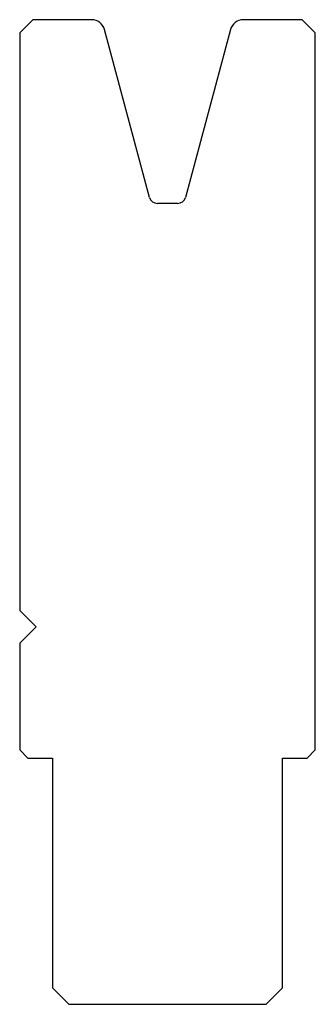
# Model space of a CAD drawing. Units: millimetres. Extents: x 369.5 to 387.5, y 87.3 to 147.3.
import ezdxf

# ---------------------------------------------------------------- set-up
doc = ezdxf.new("R2010")
doc.units = ezdxf.units.MM
doc.layers.add('DISEGNO', color=7, linetype='Continuous')

msp = doc.modelspace()

# ---------------------------------------------------------------- linework, layer by layer
at = {"layer": 'DISEGNO', "color": 7, "linetype": 'Continuous'}
for p, q in [((369.466043, 146.533783), (370.266043, 147.333783)), ((373.852181, 147.333783), (370.266043, 147.333783)), ((386.666043, 147.333783), (383.079904, 147.333783)), ((387.466043, 146.533783), (386.666043, 147.333783)), ((369.466043, 146.533783), (369.466043, 111.333783)), ((377.366743, 136.508221), (374.624922, 146.740838)), ((382.307164, 146.740838), (379.565342, 136.508221)), ((387.466043, 102.833783), (387.466043, 146.533783)), ((379.082379, 136.13763), (377.849706, 136.13763)), ((369.466043, 111.333783), (370.466043, 110.333783)), ((370.466043, 110.333783), (369.466043, 109.333783)), ((369.466043, 109.333783), (369.466043, 102.833783)), ((369.466043, 102.833783), (369.966043, 102.333783)), ((386.966043, 102.333783), (387.466043, 102.833783)), ((369.966043, 102.333783), (371.466043, 102.333783)), ((371.466043, 102.333783), (371.466043, 88.333783)), ((385.466043, 88.333783), (385.466043, 102.333783)), ((385.466043, 102.333783), (386.966043, 102.333783)), ((371.466043, 88.333783), (372.466043, 87.333783)), ((384.466043, 87.333783), (385.466043, 88.333783)), ((372.466043, 87.333783), (384.466043, 87.333783))]:
    msp.add_line(p, q, dxfattribs=at)
for centre, radius, start, end in [((373.852181, 146.533783), 0.8, 15, 90), ((383.079904, 146.533783), 0.8, 90, 165), ((377.849706, 136.63763), 0.5, 195, 270), ((379.082379, 136.63763), 0.5, 270, 345)]:
    msp.add_arc(centre, radius, start, end, dxfattribs=at)

doc.saveas('drawing.dxf')
